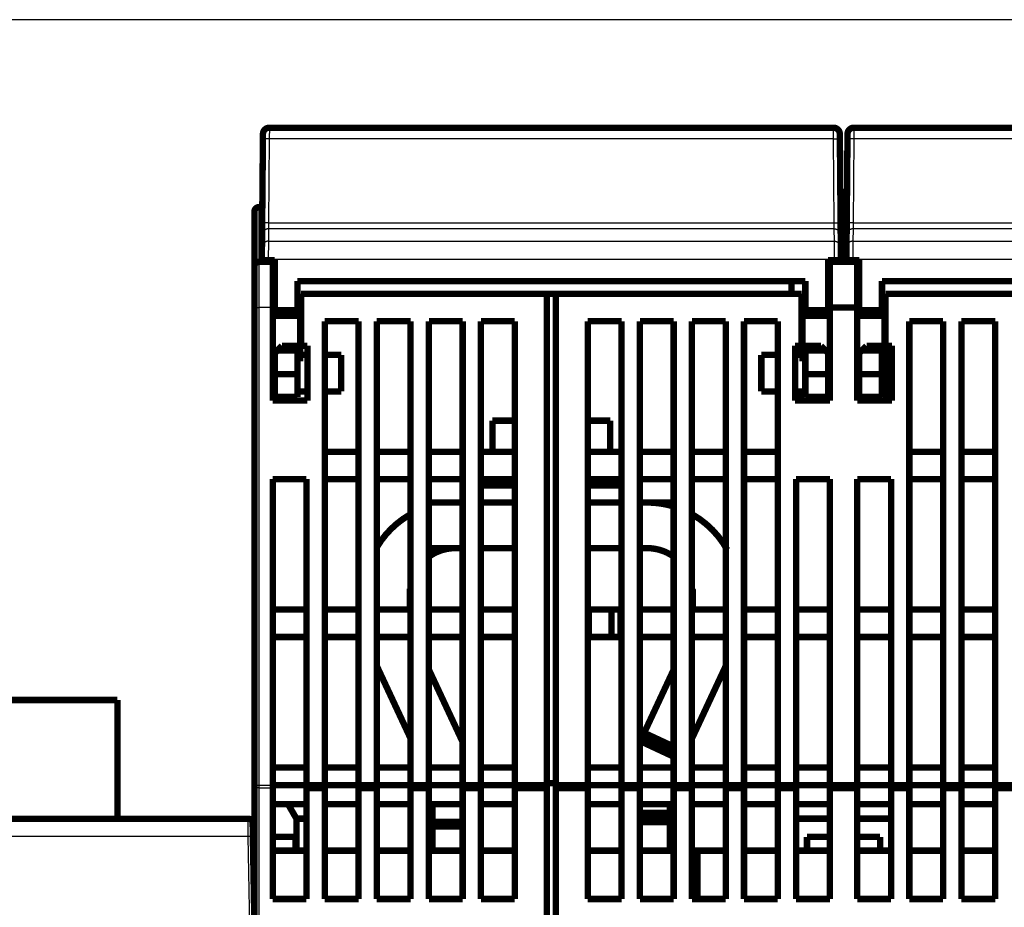
# Model space of a CAD drawing. Extents: x 41 to 1071, y 10 to 765.
# Drawn here: x 606 to 714, y 495 to 592 of the extents above; entities that cross this region are included whole.
import ezdxf

# ---------------------------------------------------------------- set-up
doc = ezdxf.new("R2010")
doc.units = 0
doc.linetypes.add('HIDDENNEW0', pattern=[4.5, 1.5, -1.5, 1.5])
doc.layers.add('MUOTOVIIVAT', color=40, linetype='HIDDENNEW0')
doc.layers.add('TANGVIIVATNONDEF', color=3, linetype='HIDDENNEW0')

msp = doc.modelspace()

# ---------------------------------------------------------------- linework, layer by layer
at = {"color": 3, "linetype": 'CONTINUOUS'}
msp.add_line((823.76812, 592.25159), (388.73241, 592.25159), dxfattribs=at)
at = {"layer": 'MUOTOVIIVAT', "color": 40, "linetype": 'CONTINUOUS', "const_width": 0.7}
for points in [[(632.3905, 579.16666), (632.39538, 579.72481)], [(632.39537, 579.7187), (632.39532, 579.7187)], [(633.09535, 580.4187), (694.85443, 580.4187)], [(695.55441, 579.72481), (695.55928, 579.16666)], [(695.55446, 579.7187), (695.55442, 579.7187)], [(696.39051, 579.16666), (696.39538, 579.72481)], [(697.09535, 580.4187), (758.85443, 580.4187)], [(632.31004, 569.94644), (632.39051, 579.16666)], [(695.55928, 579.16666), (695.63974, 569.94644)], [(696.31004, 569.94644), (696.39051, 579.16666)], [(632.36142, 575.83217), (632.36141, 575.83219)], [(695.58838, 575.83219), (695.58836, 575.83217)], [(696.36142, 575.83218), (696.36141, 575.83219)], [(631.46246, 565.22562), (631.46246, 571.22562)], [(631.96246, 571.72562), (632.32557, 571.72562)], [(695.62422, 571.72562), (696.32557, 571.72562)], [(632.29868, 568.64495), (632.31004, 569.94644)], [(695.63974, 569.94644), (695.6511, 568.64495)], [(696.29868, 568.64495), (696.31004, 569.94644)], [(632.28688, 567.29264), (632.29868, 568.64495)], [(695.6511, 568.64495), (695.6629, 567.29264)], [(696.28688, 567.29264), (696.29868, 568.64495)], [(632.27554, 565.99343), (632.28688, 567.29264)], [(695.6629, 567.29264), (695.67424, 565.99343)], [(696.27554, 565.99343), (696.28688, 567.29264)], [(631.96246, 565.72562), (633.46246, 565.72562)], [(632.27489, 565.9187), (632.27554, 565.99343)], [(632.27489, 565.9187), (632.97492, 565.9187)], [(632.97492, 565.9187), (633.67489, 565.9187)], [(633.46246, 565.91871), (633.46246, 565.72562)], [(633.46246, 565.72562), (633.46246, 560.72562)], [(633.67489, 565.9187), (633.67489, 560.4187)], [(694.27489, 560.4187), (694.27489, 565.9187)], [(694.27489, 565.9187), (694.97487, 565.9187)], [(694.46246, 565.91871), (694.46246, 565.72562)], [(694.46246, 565.72562), (697.46246, 565.72562)], [(694.46246, 565.72562), (694.46246, 560.72562)], [(694.97487, 565.9187), (695.67489, 565.9187)], [(695.67424, 565.99343), (695.67489, 565.9187)], [(696.27489, 565.9187), (696.27554, 565.99343)], [(696.27489, 565.9187), (696.97492, 565.9187)], [(696.97492, 565.9187), (697.67489, 565.9187)], [(697.46246, 565.91871), (697.46246, 565.72562)], [(697.46246, 565.72562), (697.46246, 560.72562)], [(697.67489, 565.9187), (697.67489, 560.4187)], [(631.46246, 560.72562), (631.46246, 565.22562)], [(636.17489, 563.6187), (691.77489, 563.6187)], [(636.17489, 560.4187), (636.17489, 563.6187)], [(690.27489, 563.6187), (690.27489, 562.22562)], [(691.77489, 563.6187), (691.77489, 560.4187)], [(700.17489, 563.6187), (755.77489, 563.6187)], [(700.17489, 560.4187), (700.17489, 563.6187)], [(663.46246, 562.22562), (636.56246, 562.22562)], [(636.56246, 562.22562), (636.56246, 556.52562)], [(663.46246, 562.22562), (664.46246, 562.22562)], [(663.46246, 508.405), (663.46246, 562.22562)], [(664.46246, 562.22562), (664.46246, 508.405)], [(691.36246, 562.22562), (664.46246, 562.22562)], [(691.36246, 556.52562), (691.36246, 562.22562)], [(727.46246, 562.22562), (700.56246, 562.22562)], [(700.56246, 562.22562), (700.56246, 556.52562)], [(631.46246, 508.405), (631.46246, 560.72562)], [(633.46246, 550.52562), (633.46246, 560.72562)], [(633.67486, 560.62562), (633.46246, 560.62562)], [(633.67489, 560.4187), (633.67489, 559.9187)], [(633.67489, 560.4187), (636.17489, 560.4187)], [(636.17489, 560.4187), (636.17489, 559.9187)], [(636.46246, 560.62562), (636.1749, 560.62562)], [(636.46246, 559.82562), (636.46246, 560.62562)], [(691.46246, 559.82562), (691.46246, 560.62562)], [(691.77489, 560.62562), (691.46246, 560.62562)], [(691.77489, 559.9187), (691.77489, 560.4187)], [(691.77489, 560.4187), (694.27489, 560.4187)], [(694.27489, 559.9187), (694.27489, 560.4187)], [(694.46246, 560.62562), (694.27493, 560.62562)], [(694.46246, 560.72562), (694.46246, 550.52562)], [(697.46246, 560.72562), (694.46246, 560.72562)], [(697.46246, 550.52562), (697.46246, 560.72562)], [(697.6749, 560.62562), (697.46246, 560.62562)], [(697.67489, 560.4187), (697.67489, 559.9187)], [(697.67489, 560.4187), (700.17489, 560.4187)], [(700.46246, 560.62562), (700.17485, 560.62562)], [(700.17489, 560.4187), (700.17489, 559.9187)], [(700.46246, 559.82562), (700.46246, 560.62562)], [(636.46246, 559.82562), (633.46246, 559.82562)], [(633.67489, 559.9187), (636.17489, 559.9187)], [(636.46246, 555.62562), (636.46246, 559.82562)], [(639.16246, 559.22562), (642.86246, 559.22562)], [(639.16246, 508.405), (639.16246, 559.22562)], [(642.86246, 559.22562), (642.86246, 508.405)], [(644.86246, 559.22562), (648.56246, 559.22562)], [(644.86246, 508.405), (644.86246, 559.22562)], [(648.56246, 559.22562), (648.56246, 508.405)], [(650.56246, 559.22562), (654.26246, 559.22562)], [(650.56246, 508.405), (650.56246, 559.22562)], [(654.26246, 559.22562), (654.26246, 508.405)], [(656.26246, 559.22562), (659.96246, 559.22562)], [(656.26246, 508.405), (656.26246, 559.22562)], [(659.96246, 559.22562), (659.96246, 508.405)], [(667.96246, 559.22562), (671.66246, 559.22562)], [(667.96246, 508.405), (667.96246, 559.22562)], [(671.66246, 559.22562), (671.66246, 508.405)], [(673.66246, 559.22562), (677.36246, 559.22562)], [(673.66246, 508.405), (673.66246, 559.22562)], [(677.36246, 559.22562), (677.36246, 508.405)], [(679.36246, 559.22562), (683.06246, 559.22562)], [(679.36246, 508.405), (679.36246, 559.22562)], [(683.06246, 559.22562), (683.06246, 508.405)], [(685.06246, 559.22562), (688.76246, 559.22562)], [(685.06246, 508.405), (685.06246, 559.22562)], [(688.76246, 559.22562), (688.76246, 508.405)], [(691.46246, 555.62562), (691.46246, 559.82562)], [(691.46246, 559.82562), (694.46246, 559.82562)], [(691.77489, 559.9187), (694.27489, 559.9187)], [(700.46246, 559.82562), (697.46246, 559.82562)], [(697.67489, 559.9187), (700.17489, 559.9187)], [(700.46246, 555.62562), (700.46246, 559.82562)], [(703.16246, 559.22562), (706.86246, 559.22562)], [(703.16246, 508.405), (703.16246, 559.22562)], [(706.86246, 559.22562), (706.86246, 508.405)], [(708.86246, 559.22562), (712.56246, 559.22562)], [(708.86246, 508.405), (708.86246, 559.22562)], [(712.56246, 559.22562), (712.56246, 508.405)], [(633.97489, 556.0187), (633.67489, 555.7187)], [(633.97489, 556.0187), (634.47489, 556.5187)], [(636.17489, 556.0187), (633.97489, 556.0187)], [(636.17489, 556.5187), (634.47489, 556.5187)], [(636.17489, 556.5187), (636.17489, 556.0187)], [(636.17489, 553.4187), (636.17489, 556.0187)], [(636.56246, 556.52562), (637.26246, 556.52562)], [(637.26246, 556.52562), (637.26246, 550.52562)], [(690.66246, 556.52562), (691.36246, 556.52562)], [(690.66246, 550.52562), (690.66246, 556.52562)], [(693.47489, 556.5187), (691.77489, 556.5187)], [(691.77489, 556.0187), (691.77489, 556.5187)], [(691.77489, 556.0187), (691.77489, 553.4187)], [(693.97489, 556.0187), (691.77489, 556.0187)], [(693.47489, 556.5187), (693.97489, 556.0187)], [(694.27489, 555.7187), (693.97489, 556.0187)], [(697.97489, 556.0187), (697.67489, 555.7187)], [(697.97489, 556.0187), (698.47489, 556.5187)], [(700.17489, 556.0187), (697.97489, 556.0187)], [(700.17489, 556.5187), (698.47489, 556.5187)], [(700.17489, 556.5187), (700.17489, 556.0187)], [(700.17489, 553.4187), (700.17489, 556.0187)], [(700.56246, 556.52562), (700.56246, 550.52562)], [(700.56246, 556.52562), (701.26246, 556.52562)], [(701.26246, 556.52562), (701.26246, 550.52562)], [(633.46246, 555.62562), (633.67489, 555.62562)], [(633.46246, 554.82562), (633.67486, 554.82562)], [(633.67489, 555.7187), (633.67489, 553.4187)], [(636.1749, 555.62562), (636.46246, 555.62562)], [(636.1749, 554.82562), (636.46246, 554.82562)], [(636.46246, 554.82562), (636.46246, 555.62562)], [(636.46246, 555.52562), (637.26244, 555.52562)], [(639.16246, 555.52562), (640.96246, 555.52562)], [(640.96246, 551.52562), (640.96246, 555.52562)], [(686.96246, 555.52562), (688.76246, 555.52562)], [(686.96246, 551.52562), (686.96246, 555.52562)], [(690.66246, 555.86515), (691.46246, 555.86515)], [(691.46244, 555.7187), (690.66246, 555.7187)], [(691.46244, 555.52562), (690.66246, 555.52562)], [(691.46246, 554.82562), (691.46246, 555.62562)], [(691.77489, 555.62562), (691.46246, 555.62562)], [(691.46246, 554.82562), (691.77489, 554.82562)], [(694.27489, 553.4187), (694.27489, 555.7187)], [(694.46246, 555.62562), (694.27493, 555.62562)], [(694.27493, 554.82562), (694.46246, 554.82562)], [(697.46246, 555.62562), (697.67489, 555.62562)], [(697.46246, 554.82562), (697.6749, 554.82562)], [(697.67489, 555.7187), (697.67489, 553.4187)], [(700.17485, 555.62562), (700.46246, 555.62562)], [(700.17485, 554.82562), (700.46246, 554.82562)], [(700.46246, 554.82562), (700.46246, 555.62562)], [(633.46246, 553.72631), (633.67486, 553.72631)], [(633.67489, 553.4187), (633.67489, 550.9187)], [(633.67489, 553.4187), (636.17489, 553.4187)], [(636.17489, 553.4187), (636.17489, 550.9187)], [(691.77489, 550.9187), (691.77489, 553.4187)], [(691.77489, 553.4187), (694.27489, 553.4187)], [(694.46246, 553.72631), (694.27489, 553.72631)], [(694.27489, 550.9187), (694.27489, 553.4187)], [(697.46246, 553.72631), (697.67489, 553.72631)], [(697.67489, 553.4187), (697.67489, 550.9187)], [(697.67489, 553.4187), (700.17489, 553.4187)], [(700.17489, 553.4187), (700.17489, 550.9187)], [(633.46246, 551.98496), (633.67486, 551.98496)], [(694.46246, 551.98496), (694.27489, 551.98496)], [(697.46246, 551.98496), (697.6749, 551.98496)], [(633.46246, 551.52562), (633.67489, 551.52562)], [(637.26246, 550.52562), (633.46246, 550.52562)], [(636.17489, 550.9187), (633.67489, 550.9187)], [(636.17489, 551.52562), (637.26244, 551.52562)], [(639.16246, 551.52562), (640.96246, 551.52562)], [(688.76246, 551.52562), (686.96246, 551.52562)], [(691.77489, 551.52562), (690.66246, 551.52562)], [(694.46246, 550.52562), (690.66246, 550.52562)], [(691.36246, 551.52562), (691.36246, 550.52562)], [(694.27489, 550.9187), (691.77489, 550.9187)], [(694.46246, 551.52562), (694.27489, 551.52562)], [(701.26246, 550.52562), (697.46246, 550.52562)], [(700.17489, 550.9187), (697.67489, 550.9187)], [(659.96247, 548.32426), (657.51308, 548.32426)], [(657.51308, 544.92565), (657.51308, 548.32426)], [(670.41308, 548.32426), (667.96245, 548.32426)], [(670.41308, 548.32426), (670.41308, 544.92565)], [(670.41546, 548.32426), (670.41546, 548.32426)], [(642.86246, 544.92562), (639.16246, 544.92562)], [(648.56246, 544.92562), (644.86246, 544.92562)], [(654.26246, 544.92562), (650.56246, 544.92562)], [(659.96246, 544.92562), (656.26246, 544.92562)], [(667.96246, 544.92562), (671.66246, 544.92562)], [(673.66246, 544.92562), (677.36246, 544.92562)], [(679.36246, 544.92562), (683.06246, 544.92562)], [(685.06246, 544.92562), (688.76246, 544.92562)], [(706.86246, 544.92562), (703.16246, 544.92562)], [(712.56246, 544.92562), (708.86246, 544.92562)], [(633.46246, 541.92562), (637.16246, 541.92562)], [(633.46246, 508.405), (633.46246, 541.92562)], [(637.16246, 541.92562), (637.16246, 508.405)], [(639.16246, 541.92562), (642.86246, 541.92562)], [(644.86246, 541.92562), (648.56246, 541.92562)], [(650.56246, 541.92562), (654.26246, 541.92562)], [(656.26246, 541.92562), (659.96246, 541.92562)], [(657.26246, 541.92566), (657.26246, 541.32426)], [(671.66246, 541.92562), (667.96246, 541.92562)], [(670.66246, 541.32426), (670.66246, 541.92566)], [(677.36246, 541.92562), (673.66246, 541.92562)], [(683.06246, 541.92562), (679.36246, 541.92562)], [(688.76246, 541.92562), (685.06246, 541.92562)], [(690.76246, 541.92562), (694.46246, 541.92562)], [(690.76246, 508.405), (690.76246, 541.92562)], [(694.46246, 541.92562), (694.46246, 508.405)], [(697.46246, 508.405), (697.46246, 541.92562)], [(697.46246, 541.92562), (701.16246, 541.92562)], [(701.16246, 541.92562), (701.16246, 508.405)], [(703.16246, 541.92562), (706.86246, 541.92562)], [(708.86246, 541.92562), (712.56246, 541.92562)], [(659.96247, 541.22426), (656.26249, 541.22426)], [(657.26246, 541.32426), (659.96247, 541.32426)], [(667.96245, 541.32426), (670.66246, 541.32426)], [(671.66243, 541.22426), (667.96245, 541.22426)], [(650.56246, 539.36265), (654.26249, 539.36265)], [(656.26249, 539.36265), (659.96247, 539.36265)], [(667.96245, 539.36265), (671.66243, 539.36265)], [(673.66243, 539.36265), (674.46246, 539.36265)], [(674.46248, 539.36265), (677.3625, 539.36265)], [(650.56246, 534.36265), (654.26249, 534.36265)], [(656.26249, 534.36265), (659.96247, 534.36265)], [(667.96245, 534.36265), (671.66243, 534.36265)], [(673.66243, 534.36265), (674.46246, 534.36265)], [(648.46246, 527.62562), (648.46246, 529.36265)], [(679.46246, 529.36265), (679.46246, 527.62562)], [(637.16246, 527.62562), (633.46246, 527.62562)], [(642.86246, 527.62562), (639.16246, 527.62562)], [(648.56246, 527.62562), (644.86246, 527.62562)], [(654.26246, 527.62562), (650.56246, 527.62562)], [(659.96246, 527.62562), (656.26246, 527.62562)], [(668.06246, 527.62562), (667.96245, 527.62562)], [(668.06246, 524.62562), (668.06246, 527.62562)], [(670.56246, 527.62562), (668.06246, 527.62562)], [(671.56246, 527.62562), (670.56246, 527.62562)], [(670.56246, 524.62562), (670.56246, 527.62562)], [(671.56246, 527.62562), (671.56246, 524.62562)], [(673.66246, 527.62562), (677.36246, 527.62562)], [(679.36246, 527.62562), (683.06246, 527.62562)], [(685.06246, 527.62562), (688.76246, 527.62562)], [(690.76246, 527.62562), (694.46246, 527.62562)], [(701.16246, 527.62562), (697.46246, 527.62562)], [(706.86246, 527.62562), (703.16246, 527.62562)], [(712.56246, 527.62562), (708.86246, 527.62562)], [(633.46246, 524.62562), (637.16246, 524.62562)], [(639.16246, 524.62562), (642.86246, 524.62562)], [(644.86246, 524.62562), (648.56246, 524.62562)], [(650.56246, 524.62562), (654.26246, 524.62562)], [(656.26246, 524.62562), (659.96246, 524.62562)], [(667.96245, 524.62562), (668.06246, 524.62562)], [(668.06246, 524.62562), (670.56246, 524.62562)], [(670.56246, 524.62562), (671.56246, 524.62562)], [(677.36246, 524.62562), (673.66246, 524.62562)], [(683.06246, 524.62562), (679.36246, 524.62562)], [(688.76246, 524.62562), (685.06246, 524.62562)], [(694.46246, 524.62562), (690.76246, 524.62562)], [(697.46246, 524.62562), (701.16246, 524.62562)], [(703.16246, 524.62562), (706.86246, 524.62562)], [(708.86246, 524.62562), (712.56246, 524.62562)], [(648.56246, 513.50947), (644.86246, 521.44415)], [(683.06251, 521.44424), (679.36246, 513.50946)], [(654.26246, 513.11679), (650.56237, 521.05166)], [(677.36253, 521.05161), (674.13389, 514.12776)], [(616.46246, 517.72463), (595.98554, 517.72463)], [(616.46246, 504.72463), (616.46246, 517.72462)], [(674.13389, 514.12776), (673.92258, 513.67461)], [(677.36246, 512.62226), (674.13389, 514.12776)], [(673.71127, 513.22145), (673.66246, 513.11678)], [(673.92258, 513.67461), (673.71127, 513.22145)], [(673.71127, 513.22145), (677.36246, 511.51888)], [(673.92258, 513.67461), (677.36249, 512.07055)], [(637.16246, 510.32562), (633.46246, 510.32562)], [(642.86246, 510.32562), (639.16246, 510.32562)], [(648.56246, 510.32562), (644.86246, 510.32562)], [(654.26246, 510.32562), (650.56246, 510.32562)], [(659.96246, 510.32562), (656.26246, 510.32562)], [(667.96246, 510.32562), (671.66246, 510.32562)], [(673.66246, 510.32562), (677.36246, 510.32562)], [(679.36246, 510.32562), (683.06246, 510.32562)], [(685.06246, 510.32562), (688.76246, 510.32562)], [(690.76246, 510.32562), (694.46246, 510.32562)], [(701.16246, 510.32562), (697.46246, 510.32562)], [(706.86246, 510.32562), (703.16246, 510.32562)], [(712.56246, 510.32562), (708.86246, 510.32562)], [(664.46246, 508.62026), (663.46246, 508.62026)], [(631.46246, 491.68194), (631.46246, 508.405)], [(633.46246, 508.405), (633.46246, 508.08715)], [(637.16246, 508.405), (633.46246, 508.405)], [(633.46246, 508.08715), (633.46246, 495.92562)], [(637.16246, 508.405), (637.16246, 508.08715)], [(637.16246, 508.405), (639.16246, 508.405)], [(637.16246, 508.08715), (637.16246, 495.92562)], [(639.16246, 508.08715), (637.16246, 508.08715)], [(639.16246, 508.08715), (639.16246, 508.405)], [(642.86246, 508.405), (639.16246, 508.405)], [(639.16246, 495.92562), (639.16246, 508.08715)], [(642.86246, 508.405), (642.86246, 508.08715)], [(642.86246, 508.405), (644.86246, 508.405)], [(642.86246, 508.08715), (642.86246, 495.92562)], [(644.86246, 508.08715), (642.86246, 508.08715)], [(644.86246, 508.08715), (644.86246, 508.405)], [(648.56246, 508.405), (644.86246, 508.405)], [(644.86246, 495.92562), (644.86246, 508.08715)], [(648.56246, 508.405), (648.56246, 508.08715)], [(648.56246, 508.405), (650.56246, 508.405)], [(648.56246, 508.08715), (648.56246, 495.92562)], [(650.56246, 508.08715), (648.56246, 508.08715)], [(650.56246, 508.08715), (650.56246, 508.405)], [(654.26246, 508.405), (650.56246, 508.405)], [(650.56246, 495.92562), (650.56246, 508.08715)], [(654.26246, 508.405), (654.26246, 508.08715)], [(654.26246, 508.405), (656.26246, 508.405)], [(654.26246, 508.08715), (654.26246, 495.92562)], [(656.26246, 508.08715), (654.26246, 508.08715)], [(656.26246, 508.08715), (656.26246, 508.405)], [(659.96246, 508.405), (656.26246, 508.405)], [(656.26246, 495.92562), (656.26246, 508.08715)], [(659.96246, 508.405), (659.96246, 508.08715)], [(659.96246, 508.405), (663.46246, 508.405)], [(659.96246, 508.08715), (659.96246, 495.92562)], [(663.46246, 508.08715), (659.96246, 508.08715)], [(663.46246, 508.08715), (663.46246, 508.405)], [(663.46246, 491.36409), (663.46246, 508.08715)], [(664.46246, 508.405), (664.46246, 508.08715)], [(664.46246, 508.405), (667.96246, 508.405)], [(664.46246, 508.08715), (664.46246, 491.36409)], [(667.96246, 508.08715), (664.46246, 508.08715)], [(667.96246, 508.405), (667.96246, 508.08715)], [(671.66246, 508.405), (667.96246, 508.405)], [(667.96246, 495.92562), (667.96246, 508.08715)], [(671.66246, 508.08715), (671.66246, 508.405)], [(671.66246, 508.405), (673.66246, 508.405)], [(671.66246, 508.08715), (671.66246, 495.92562)], [(673.66246, 508.08715), (671.66246, 508.08715)], [(673.66246, 508.405), (673.66246, 508.08715)], [(677.36246, 508.405), (673.66246, 508.405)], [(673.66246, 495.92562), (673.66246, 508.08715)], [(677.36246, 508.08715), (677.36246, 508.405)], [(677.36246, 508.405), (679.36246, 508.405)], [(677.36246, 508.08715), (677.36246, 495.92562)], [(679.36246, 508.08715), (677.36246, 508.08715)], [(679.36246, 508.405), (679.36246, 508.08715)], [(683.06246, 508.405), (679.36246, 508.405)], [(679.36246, 495.92562), (679.36246, 508.08715)], [(683.06246, 508.08715), (683.06246, 508.405)], [(683.06246, 508.405), (685.06246, 508.405)], [(683.06246, 508.08715), (683.06246, 495.92562)], [(685.06246, 508.08715), (683.06246, 508.08715)], [(685.06246, 508.405), (685.06246, 508.08715)], [(688.76246, 508.405), (685.06246, 508.405)], [(685.06246, 495.92562), (685.06246, 508.08715)], [(688.76246, 508.08715), (688.76246, 508.405)], [(688.76246, 508.405), (690.76246, 508.405)], [(688.76246, 508.08715), (688.76246, 495.92562)], [(690.76246, 508.08715), (688.76246, 508.08715)], [(690.76246, 508.405), (690.76246, 508.08715)], [(694.46246, 508.405), (690.76246, 508.405)], [(690.76246, 495.92562), (690.76246, 508.08715)], [(694.46246, 508.405), (694.46246, 508.08715)], [(694.46246, 508.405), (697.46246, 508.405)], [(694.46246, 508.08715), (694.46246, 495.92562)], [(697.46246, 508.08715), (694.46246, 508.08715)], [(697.46246, 508.405), (697.46246, 508.08715)], [(701.16246, 508.405), (697.46246, 508.405)], [(697.46246, 508.08715), (697.46246, 495.92562)], [(701.16246, 508.405), (701.16246, 508.08715)], [(701.16246, 508.405), (703.16246, 508.405)], [(701.16246, 508.08715), (701.16246, 495.92562)], [(703.16246, 508.08715), (701.16246, 508.08715)], [(703.16246, 508.08715), (703.16246, 508.405)], [(706.86246, 508.405), (703.16246, 508.405)], [(703.16246, 495.92562), (703.16246, 508.08715)], [(706.86246, 508.405), (706.86246, 508.08715)], [(706.86246, 508.405), (708.86246, 508.405)], [(706.86246, 508.08715), (706.86246, 495.92562)], [(708.86246, 508.08715), (706.86246, 508.08715)], [(708.86246, 508.08715), (708.86246, 508.405)], [(712.56246, 508.405), (708.86246, 508.405)], [(708.86246, 495.92562), (708.86246, 508.08715)], [(712.56246, 508.405), (712.56246, 508.08715)], [(712.56246, 508.405), (714.56246, 508.405)], [(712.56246, 508.08715), (712.56246, 495.92562)], [(714.56246, 508.08715), (712.56246, 508.08715)], [(633.46246, 506.32562), (637.16246, 506.32562)], [(636.06246, 504.72562), (635.1387, 506.32561)], [(639.16246, 506.32562), (642.86246, 506.32562)], [(644.86246, 506.32562), (648.56246, 506.32562)], [(650.56246, 506.32562), (654.26246, 506.32562)], [(650.96246, 504.36265), (650.96246, 506.32563)], [(656.26246, 506.32562), (659.96246, 506.32562)], [(671.66246, 506.32562), (667.96246, 506.32562)], [(677.36246, 506.32562), (673.66246, 506.32562)], [(676.96246, 506.32563), (676.96246, 505.36265)], [(683.06246, 506.32562), (679.36246, 506.32562)], [(688.76246, 506.32562), (685.06246, 506.32562)], [(694.46246, 506.32562), (690.76246, 506.32562)], [(697.46246, 506.32562), (701.16246, 506.32562)], [(703.16246, 506.32562), (706.86246, 506.32562)], [(708.86246, 506.32562), (712.56246, 506.32562)], [(676.96246, 505.36265), (673.66246, 505.36265)], [(676.96246, 505.36265), (676.96246, 504.86265)], [(580.15978, 504.72463), (630.76514, 504.72463)], [(631.26507, 504.23335), (631.29079, 502.75953)], [(636.06246, 504.72562), (637.16246, 504.72562)], [(636.06246, 504.72562), (636.06246, 501.22461)], [(650.96246, 503.86265), (650.96246, 504.36265)], [(654.26246, 504.36265), (650.96246, 504.36265)], [(673.66243, 504.86265), (676.96246, 504.86265)], [(673.66246, 504.36265), (676.96246, 504.36265)], [(676.96246, 504.86265), (676.96246, 504.36265)], [(676.96246, 504.36265), (676.96246, 501.22462)], [(694.46243, 504.72562), (690.76245, 504.72562)], [(697.46243, 504.72562), (701.1625, 504.72562)], [(631.26867, 504.02463), (631.26871, 504.02463)], [(650.96246, 503.86265), (654.26249, 503.86265)], [(650.96246, 501.22461), (650.96246, 503.86265)], [(631.29079, 502.75953), (631.46246, 492.92463)], [(631.30011, 502.22463), (631.30013, 502.22463)], [(635.96246, 502.72462), (633.46246, 502.72462)], [(635.96246, 501.22462), (635.96246, 502.72462)], [(691.96246, 502.72462), (691.96246, 501.22462)], [(694.46246, 502.72462), (691.96246, 502.72462)], [(699.96246, 502.72462), (697.46246, 502.72462)], [(699.96246, 501.22462), (699.96246, 502.72462)], [(637.16246, 501.22462), (633.46246, 501.22462)], [(642.86244, 501.22462), (639.16246, 501.22462)], [(648.56242, 501.22462), (644.86244, 501.22462)], [(654.26249, 501.22462), (650.56241, 501.22462)], [(659.96247, 501.22462), (656.26249, 501.22462)], [(671.66243, 501.22462), (667.96245, 501.22462)], [(677.3625, 501.22462), (673.66243, 501.22462)], [(679.96246, 501.22462), (679.3625, 501.22462)], [(683.06248, 501.22462), (679.96246, 501.22462)], [(679.96246, 495.92557), (679.96246, 501.22462)], [(688.76246, 501.22462), (685.06247, 501.22462)], [(694.46246, 501.22462), (690.76245, 501.22462)], [(701.1625, 501.22462), (697.46246, 501.22462)], [(706.86248, 501.22462), (703.1625, 501.22462)], [(712.56246, 501.22462), (708.86248, 501.22462)], [(637.16246, 495.92562), (633.46246, 495.92562)], [(642.86246, 495.92562), (639.16246, 495.92562)], [(648.56246, 495.92562), (644.86246, 495.92562)], [(654.26246, 495.92562), (650.56246, 495.92562)], [(659.96246, 495.92562), (656.26246, 495.92562)], [(671.66246, 495.92562), (667.96246, 495.92562)], [(677.36246, 495.92562), (673.66246, 495.92562)], [(683.06246, 495.92562), (679.36246, 495.92562)], [(688.76246, 495.92562), (685.06246, 495.92562)], [(694.46246, 495.92562), (690.76246, 495.92562)], [(701.16246, 495.92562), (697.46246, 495.92562)], [(706.86246, 495.92562), (703.16246, 495.92562)], [(712.56246, 495.92562), (708.86246, 495.92562)]]:
    msp.add_lwpolyline(points, dxfattribs=at)
for points in [[(633.09535, 580.4187, 0.41165989), (632.39538, 579.72481)], [(695.55441, 579.72481, 0.41165989), (694.85443, 580.4187)], [(697.09535, 580.4187, 0.41165989), (696.39538, 579.72481)], [(631.96246, 571.72562, 0.41421356), (631.46246, 571.22562)], [(631.96246, 565.72562, 0.41421356), (631.46246, 565.22562)], [(677.39713, 538.92234, 0.0746009), (674.46246, 539.36265)], [(648.4669, 538.02546, 0.12875031), (644.86246, 534.46558)], [(683.21884, 534.19234, 0.13676019), (679.45802, 538.02546)], [(653.46246, 534.36265, 0.15592799), (650.56246, 533.43572)], [(677.42007, 533.39409, 0.15957001), (674.46246, 534.36265)], [(648.49082, 529.89439, 0.026644034), (648.46246, 529.36265)], [(679.46246, 529.36265, 0.026644085), (679.4341, 529.89439)], [(631.26507, 504.23335, 0.4091108), (630.76514, 504.72463)]]:
    msp.add_lwpolyline(points, format="xyb", dxfattribs=at)
at = {"layer": 'TANGVIIVATNONDEF', "color": 3, "linetype": 'CONTINUOUS'}
for p, q in [((633.09532, 580.41872), (633.09044, 579.20941)), ((694.85935, 579.20941), (694.85447, 580.41872)), ((697.09536, 580.41872), (697.09048, 579.20941)), ((633.09048, 579.20938), (633.01001, 569.98916)), ((694.85931, 579.20938), (633.09048, 579.20938)), ((694.93977, 569.98916), (694.85931, 579.20938)), ((697.09048, 579.20938), (697.01001, 569.98916)), ((758.85931, 579.20938), (697.09048, 579.20938)), ((631.96246, 571.72562), (631.96246, 565.72562)), ((632.99866, 569.33841), (632.98686, 567.9861)), ((694.95113, 569.33841), (632.99866, 569.33841)), ((633.00998, 569.98911), (632.99869, 569.33839)), ((633.01001, 569.98916), (694.93977, 569.98916)), ((694.9511, 569.33839), (694.93981, 569.98911)), ((694.96293, 567.9861), (694.95113, 569.33841)), ((696.99866, 569.33841), (696.98686, 567.9861)), ((697.01002, 569.98911), (696.99864, 569.33839)), ((758.95113, 569.33841), (696.99866, 569.33841)), ((697.01001, 569.98916), (758.93977, 569.98916)), ((632.98683, 567.98615), (632.97554, 565.9873)), ((632.98686, 567.9861), (694.96293, 567.9861)), ((694.97425, 565.9873), (694.96296, 567.98615)), ((696.98687, 567.98615), (696.97549, 565.9873)), ((696.98686, 567.9861), (758.96293, 567.9861)), ((632.97552, 565.98732), (632.27554, 565.99343)), ((632.97552, 565.98732), (632.97492, 565.9187)), ((694.97427, 565.98732), (632.97552, 565.98732)), ((694.97427, 565.98732), (695.67424, 565.99343)), ((694.97487, 565.9187), (694.97427, 565.98732)), ((696.97552, 565.98732), (696.27554, 565.99343)), ((696.97552, 565.98732), (696.97492, 565.9187)), ((758.97427, 565.98732), (696.97552, 565.98732)), ((631.96246, 565.72562), (631.96246, 560.72562)), ((631.46246, 560.72562), (631.96246, 560.72562)), ((633.46246, 560.72562), (631.96246, 560.72562)), ((631.96246, 560.72562), (631.96246, 508.405)), ((631.46246, 508.405), (631.96246, 508.405)), ((631.96246, 508.405), (633.46246, 508.405)), ((631.96246, 508.405), (631.96246, 508.08715)), ((633.46246, 508.08715), (631.96246, 508.08715)), ((631.96246, 508.08715), (631.96246, 491.36409)), ((630.79087, 502.75953), (580.13405, 502.75953)), ((630.96254, 492.92463), (630.79087, 502.75953))]:
    msp.add_line(p, q, dxfattribs=at)
for points in [[(605.46246, 405.36951), (612.76252, 405.36951), (620.06246, 405.36951), (627.36222, 405.36951), (634.66246, 405.36951), (641.96342, 405.36951), (649.26247, 405.36951), (656.55872, 405.36951, -0.000000004), (663.86247, 405.36951), (671.17726, 405.36951), (678.46247, 405.36951), (685.70413, 405.36951), (693.06248, 405.36951), (700.59271, 405.3695), (707.66248, 405.3695, -0.000000001), (714.05398, 405.3695), (722.26248, 405.3695), (734.90545, 405.36949), (751.46249, 405.36949)], [(751.46249, 385.53064), (744.16249, 385.53064), (736.86249, 385.53064, -0.000000018), (729.56248, 385.53064, -0.000000017), (722.26248, 385.53063, -0.000000015), (714.96248, 385.53064), (707.66248, 385.53064), (700.36248, 385.53064), (693.06248, 385.53064), (685.76247, 385.53064, -0.000000009), (678.46247, 385.53064), (671.16247, 385.53064), (663.86247, 385.53065), (656.56247, 385.53065), (649.26247, 385.53065), (641.96247, 385.53065), (634.66246, 385.53066), (627.36246, 385.53066), (620.06246, 385.53066), (612.76248, 385.53066), (605.46246, 385.53067, 0.000000004), (598.1624, 385.53067, 0.000000005), (590.86246, 385.53067)], [(481.36243, 405.3695, -0.000000004), (488.66243, 405.3695)], [(495.96243, 405.3695, -0.000000004), (503.26243, 405.3695, -0.000000004), (510.56244, 405.3695)], [(568.96245, 405.36951, -0.000000004), (576.26245, 405.36951, -0.000000004), (583.56246, 405.36951)], [(532.46244, 385.53068, 0.000000015), (525.22078, 385.53068, 0.000000018), (517.86244, 385.53067, 0.000000024), (510.33221, 385.53067, 0.000000018), (503.26243, 385.53067, 0.000000004), (496.87093, 385.53067, 0.000000029), (488.66243, 385.53066, 0.000000056), (476.01946, 385.53065, 0.000000028), (459.46242, 385.53064)], [(751.46249, 384.88575), (744.16249, 384.88575, 0.00000001), (736.86249, 384.88575), (729.56248, 384.88574), (722.26248, 384.88574), (714.96248, 384.88573), (707.66248, 384.88573), (700.36248, 384.88572), (693.06248, 384.88572), (685.76247, 384.88572), (678.46247, 384.88571), (671.16247, 384.88571), (663.86247, 384.8857), (656.56247, 384.8857), (649.26247, 384.88569, -0.000000006), (641.96247, 384.88569), (634.66246, 384.88568), (627.36246, 384.88568, -0.00000001), (620.06246, 384.88568), (612.76248, 384.88567, -0.000000012), (605.46246, 384.88567)], [(554.3662, 385.53068, 0.000000013), (547.06245, 385.53068)], [(598.1624, 384.88567, -0.000000015), (590.86246, 384.88567, -0.000000016), (583.5627, 384.88566)], [(496.87093, 384.8857, -0.000000044), (488.66243, 384.88571, -0.000000082), (476.01946, 384.88573, -0.000000041), (459.46242, 384.88575)], [(576.26245, 384.88566, -0.000000019), (568.9615, 384.88566, -0.00000002), (561.66245, 384.88566, -0.000000021), (554.3662, 384.88566, -0.000000023), (547.06245, 384.88567, -0.000000025), (539.74766, 384.88567, -0.000000025), (532.46244, 384.88567, -0.000000025), (525.22078, 384.88568, -0.000000029), (517.86244, 384.88568, -0.000000037), (510.33221, 384.88569, -0.000000028), (503.26243, 384.88569)], [(633.09044, 579.20941), (633.05709, 579.20964, 0.00089357), (633.02331, 579.20977, 0.000852482), (632.98904, 579.20977, 0.000847806), (632.95445, 579.20965, 0.000896205), (632.91967, 579.20941, 0.000932269), (632.88486, 579.20903, 0.000967857), (632.85015, 579.20852, 0.00100773), (632.81571, 579.20787, 0.001062969), (632.78169, 579.20707, 0.001122535), (632.74826, 579.20613, 0.001194729), (632.7156, 579.20505, 0.001277642), (632.68384, 579.20384, 0.001376572), (632.65318, 579.20248, 0.00149635), (632.62373, 579.201, 0.001638645), (632.59569, 579.19939, 0.001810128), (632.56912, 579.19766, 0.002004931), (632.54421, 579.19583, 0.002282232), (632.52098, 579.19389, 0.002641896), (632.49961, 579.19185, 0.003011866), (632.48008, 579.18975, 0.003322145), (632.46253, 579.18759, 0.004300359), (632.44687, 579.18533, 0.006227648), (632.43318, 579.18297, 0.006486144), (632.42153, 579.18072, 0.003388671), (632.41202, 579.17867, 0.012305512), (632.40396, 579.17602, 0.041091838), (632.39678, 579.17196, 0.050073276), (632.39054, 579.16665, 0.047025508)], [(694.85935, 579.20941), (694.89269, 579.20964, -0.000893578), (694.92648, 579.20977, -0.000852489), (694.96074, 579.20977, -0.000847812), (694.99534, 579.20965, -0.000896211), (695.03012, 579.20941, -0.000932274), (695.06493, 579.20903, -0.000967862), (695.09963, 579.20852, -0.001007734), (695.13408, 579.20787, -0.001062971), (695.16809, 579.20707, -0.001122537), (695.20153, 579.20613, -0.00119473), (695.23419, 579.20505, -0.001277641), (695.26595, 579.20384, -0.00137657), (695.2966, 579.20248, -0.001496345), (695.32605, 579.201, -0.001638638), (695.3541, 579.19939, -0.001810118), (695.38067, 579.19766, -0.002004916), (695.40558, 579.19583, -0.00228221), (695.4288, 579.19389, -0.002641866), (695.45018, 579.19185, -0.003011824), (695.46971, 579.18975, -0.003322089), (695.48726, 579.18759, -0.004300273), (695.50292, 579.18533, -0.006227495), (695.5166, 579.18297, -0.006485947), (695.52826, 579.18072, -0.003388554), (695.53777, 579.17867, -0.012305029), (695.54583, 579.17602, -0.041089387), (695.55301, 579.17196, -0.05006875), (695.55925, 579.16665, -0.047020477)], [(697.09048, 579.20941), (697.05713, 579.20964, 0.000893526), (697.02334, 579.20977, 0.000852433), (696.98908, 579.20977, 0.00084775), (696.95448, 579.20965, 0.000896139), (696.9197, 579.20941, 0.000932192), (696.88488, 579.20903, 0.000967769), (696.85018, 579.20852, 0.001007629), (696.81573, 579.20787, 0.001062852), (696.78171, 579.20707, 0.0011224), (696.74827, 579.20613, 0.001194573), (696.71561, 579.20505, 0.00127746), (696.68385, 579.20384, 0.00137636), (696.65319, 579.20248, 0.001496099), (696.62373, 579.201, 0.001638348), (696.59568, 579.19939, 0.00180977), (696.56911, 579.19766, 0.0020045), (696.54419, 579.19583, 0.002281696), (696.52097, 579.19389, 0.002641219), (696.49959, 579.19185, 0.003011015), (696.48005, 579.18975, 0.003321114), (696.4625, 579.18759, 0.00429888), (696.44684, 579.18533, 0.006225226), (696.43315, 579.18297, 0.006483236), (696.42149, 579.18072, 0.00338701), (696.41198, 579.17867, 0.012298903), (696.40391, 579.17602, 0.041061546), (696.39673, 579.17196, 0.050022154), (696.39049, 579.16665, 0.046971579)], [(632.99869, 569.33839), (632.96548, 569.33762, 0.012727353), (632.93184, 569.3352, 0.012091371), (632.89772, 569.33105, 0.011912335), (632.86328, 569.32518, 0.012411049), (632.82866, 569.31743, 0.012646647), (632.794, 569.30782, 0.012799902), (632.75945, 569.29625, 0.012900167), (632.72516, 569.28278, 0.013104344), (632.69129, 569.26732, 0.013212921), (632.65799, 569.24996, 0.01335557), (632.62546, 569.23065, 0.013427295), (632.59381, 569.20952, 0.013524142), (632.56325, 569.18655, 0.013578259), (632.53387, 569.16192, 0.013647912), (632.50588, 569.13563, 0.013638941), (632.47934, 569.10789, 0.013576323), (632.45443, 569.07877, 0.013650717), (632.43119, 569.04841, 0.013816759), (632.40977, 569.0169, 0.013465571), (632.39017, 568.98462, 0.012653053), (632.37252, 568.95176, 0.013611774), (632.35673, 568.91778, 0.015646998), (632.34289, 568.88258, 0.01231031), (632.33108, 568.8492, 0.005352409), (632.32141, 568.81879, 0.016113168), (632.3131, 568.78012, 0.026956438), (632.30551, 568.72138, 0.013804932), (632.2987, 568.64491, 0.007586557)], [(633.00998, 569.98911), (632.97664, 569.98935, 0.000893119), (632.94285, 569.98947, 0.000852054), (632.90859, 569.98948, 0.000847381), (632.87399, 569.98937, 0.000895758), (632.83921, 569.98913, 0.000931806), (632.8044, 569.98876, 0.000967379), (632.7697, 569.98825, 0.001007234), (632.73525, 569.9876, 0.001062448), (632.70124, 569.98681, 0.001121988), (632.6678, 569.98587, 0.001194151), (632.63514, 569.9848, 0.001277027), (632.60338, 569.98359, 0.001375914), (632.57273, 569.98224, 0.00149564), (632.54328, 569.98076, 0.001637875), (632.51523, 569.97915, 0.001809286), (632.48866, 569.97743, 0.002004008), (632.46375, 569.97559, 0.002281195), (632.44052, 569.97366, 0.002640714), (632.41915, 569.97163, 0.003010544), (632.39962, 569.96953, 0.003320718), (632.38207, 569.96737, 0.004298563), (632.36641, 569.96511, 0.00622515), (632.35273, 569.96276, 0.006483693), (632.34107, 569.96051, 0.003387449), (632.33156, 569.95846, 0.012301333), (632.3235, 569.95581, 0.041082138), (632.31633, 569.95175, 0.050072435), (632.31009, 569.94645, 0.04703481)], [(694.93981, 569.98911), (694.97315, 569.98935, -0.000893127), (695.00694, 569.98947, -0.00085206), (695.0412, 569.98948, -0.000847387), (695.0758, 569.98937, -0.000895763), (695.11057, 569.98913, -0.000931811), (695.14539, 569.98876, -0.000967383), (695.18009, 569.98825, -0.001007238), (695.21454, 569.9876, -0.00106245), (695.24855, 569.98681, -0.00112199), (695.28198, 569.98587, -0.001194151), (695.31465, 569.9848, -0.001277026), (695.3464, 569.98359, -0.001375912), (695.37706, 569.98224, -0.001495635), (695.40651, 569.98076, -0.001637868), (695.43456, 569.97915, -0.001809275), (695.46113, 569.97743, -0.002003993), (695.48604, 569.97559, -0.002281173), (695.50926, 569.97366, -0.002640684), (695.53064, 569.97163, -0.003010502), (695.55017, 569.96953, -0.003320662), (695.56772, 569.96737, -0.004298476), (695.58338, 569.96511, -0.006224997), (695.59706, 569.96276, -0.006483496), (695.60872, 569.96051, -0.003387332), (695.61823, 569.95846, -0.01230085), (695.62629, 569.95581, -0.041079687), (695.63346, 569.95175, -0.050067907), (695.6397, 569.94645, -0.047029776)], [(694.9511, 569.33839), (694.9843, 569.33762, -0.012727447), (695.01795, 569.3352, -0.01209145), (695.05207, 569.33105, -0.011912402), (695.08651, 569.32518, -0.012411108), (695.12113, 569.31743, -0.012646694), (695.15579, 569.30782, -0.012799935), (695.19034, 569.29625, -0.012900185), (695.22463, 569.28278, -0.013104349), (695.2585, 569.26732, -0.013212911), (695.29179, 569.24996, -0.013355544), (695.32433, 569.23065, -0.013427253), (695.35598, 569.20952, -0.013524085), (695.38654, 569.18655, -0.013578187), (695.41592, 569.16192, -0.013647826), (695.44391, 569.13563, -0.013638842), (695.47045, 569.10789, -0.013576213), (695.49536, 569.07877, -0.013650596), (695.5186, 569.04841, -0.013816628), (695.54002, 569.0169, -0.013465436), (695.55962, 568.98462, -0.012652921), (695.57727, 568.95176, -0.013611628), (695.59305, 568.91778, -0.015646828), (695.60689, 568.88258, -0.012310176), (695.61871, 568.8492, -0.005352351), (695.62838, 568.81879, -0.016112995), (695.63669, 568.78012, -0.026956163), (695.64428, 568.72138, -0.013804802), (695.65108, 568.64491, -0.007586489)], [(696.99864, 569.33839), (696.96543, 569.33762, 0.012728336), (696.93179, 569.3352, 0.012092199), (696.89767, 569.33105, 0.01191304), (696.86323, 569.32518, 0.012411662), (696.82861, 569.31743, 0.012647133), (696.79396, 569.30782, 0.012800252), (696.75941, 569.29625, 0.012900366), (696.72512, 569.28278, 0.013104393), (696.69125, 569.26732, 0.013212806), (696.65796, 569.24996, 0.013355294), (696.62542, 569.23065, 0.013426853), (696.59377, 569.20952, 0.01352354), (696.56321, 569.18655, 0.013577498), (696.53384, 569.16192, 0.013647005), (696.50584, 569.13563, 0.013637897), (696.4793, 569.10789, 0.013575165), (696.4544, 569.07877, 0.013649442), (696.43115, 569.04841, 0.013815376), (696.40973, 569.0169, 0.013464145), (696.39013, 568.98462, 0.012651661), (696.37248, 568.95176, 0.013610237), (696.3567, 568.91778, 0.015645202), (696.34285, 568.88258, 0.012308894), (696.33103, 568.8492, 0.005351797), (696.32136, 568.81879, 0.016111341), (696.31306, 568.78012, 0.026953535), (696.30546, 568.72138, 0.013803561), (696.29865, 568.64491, 0.007585841)], [(697.01002, 569.98911), (696.97668, 569.98935, 0.000893075), (696.94289, 569.98947, 0.000852004), (696.90862, 569.98948, 0.000847325), (696.87402, 569.98937, 0.000895692), (696.83924, 569.98913, 0.000931729), (696.80443, 569.98876, 0.00096729), (696.76972, 569.98825, 0.001007133), (696.73527, 569.9876, 0.001062331), (696.70125, 569.98681, 0.001121853), (696.66782, 569.98587, 0.001193995), (696.63515, 569.9848, 0.001276845), (696.60339, 569.98359, 0.001375702), (696.57273, 569.98224, 0.001495389), (696.54327, 569.98076, 0.001637578), (696.51522, 569.97915, 0.001808928), (696.48865, 569.97743, 0.002003577), (696.46374, 569.97559, 0.00228066), (696.44051, 569.97366, 0.002640037), (696.41913, 569.97163, 0.003009694), (696.3996, 569.96953, 0.003319688), (696.38204, 569.96737, 0.004297084), (696.36638, 569.96511, 0.006222729), (696.35269, 569.96276, 0.006480786), (696.34103, 569.96051, 0.00338579), (696.33152, 569.95846, 0.012294726), (696.32346, 569.95581, 0.041051851), (696.31628, 569.95175, 0.050021299), (696.31003, 569.94645, 0.046980845)], [(632.98683, 567.98615), (632.95363, 567.98538, 0.012727084), (632.91998, 567.98295, 0.012090895), (632.88587, 567.9788, 0.011911654), (632.85143, 567.97293, 0.012410129), (632.81681, 567.96517, 0.012645488), (632.78216, 567.95557, 0.012798523), (632.74761, 567.94399, 0.012898573), (632.71331, 567.93052, 0.013102542), (632.67945, 567.91505, 0.013210931), (632.64615, 567.89769, 0.01335341), (632.61362, 567.87838, 0.013424992), (632.58197, 567.85725, 0.013521722), (632.55141, 567.83429, 0.013575752), (632.52203, 567.80965, 0.013645348), (632.49404, 567.78336, 0.013636363), (632.4675, 567.75562, 0.013573772), (632.44259, 567.7265, 0.013648199), (632.41935, 567.69614, 0.013814289), (632.39793, 567.66463, 0.013463271), (632.37832, 567.63235, 0.012651008), (632.36068, 567.5995, 0.013609727), (632.34489, 567.56552, 0.015644868), (632.33105, 567.53032, 0.012308841), (632.31923, 567.49694, 0.005351826), (632.30956, 567.46653, 0.016111576), (632.30125, 567.42787, 0.026954632), (632.29366, 567.36913, 0.01380443), (632.28684, 567.29267, 0.007586395)], [(694.96296, 567.98615), (694.99616, 567.98538, -0.012727178), (695.02981, 567.98295, -0.012090974), (695.06392, 567.9788, -0.01191172), (695.09836, 567.97293, -0.012410187), (695.13298, 567.96517, -0.012645534), (695.16763, 567.95557, -0.012798556), (695.20218, 567.94399, -0.012898592), (695.23647, 567.93052, -0.013102547), (695.27034, 567.91505, -0.01321092), (695.30363, 567.89769, -0.013353384), (695.33617, 567.87838, -0.01342495), (695.36782, 567.85725, -0.013521664), (695.39838, 567.83429, -0.01357568), (695.42775, 567.80965, -0.013645262), (695.45575, 567.78336, -0.013636264), (695.48229, 567.75562, -0.013573662), (695.50719, 567.7265, -0.013648078), (695.53044, 567.69614, -0.013814157), (695.55186, 567.66463, -0.013463135), (695.57146, 567.63235, -0.012650876), (695.58911, 567.5995, -0.013609581), (695.6049, 567.56552, -0.015644697), (695.61874, 567.53032, -0.012308707), (695.63056, 567.49694, -0.005351768), (695.64023, 567.46653, -0.016111402), (695.64854, 567.42787, -0.026954356), (695.65613, 567.36913, -0.013804299), (695.66295, 567.29267, -0.007586328)], [(696.98687, 567.98615), (696.95366, 567.98538, 0.012726396), (696.92002, 567.98295, 0.012090315), (696.8859, 567.9788, 0.01191116), (696.85146, 567.97293, 0.012409699), (696.81684, 567.96517, 0.012645147), (696.78218, 567.95557, 0.012798277), (696.74764, 567.94399, 0.012898434), (696.71334, 567.93052, 0.013102509), (696.67947, 567.91505, 0.013211012), (696.64618, 567.89769, 0.013353604), (696.61364, 567.87838, 0.013425303), (696.58199, 567.85725, 0.013522143), (696.55143, 567.83429, 0.013576285), (696.52206, 567.80965, 0.013645983), (696.49406, 567.78336, 0.013637095), (696.46752, 567.75562, 0.013574584), (696.44262, 567.7265, 0.013649093), (696.41937, 567.69614, 0.013815258), (696.39795, 567.66463, 0.01346427), (696.37835, 567.63235, 0.012651983), (696.3607, 567.5995, 0.013610805), (696.34492, 567.56552, 0.015646127), (696.33108, 567.53032, 0.012309834), (696.31926, 567.49694, 0.005352256), (696.30959, 567.46653, 0.016112857), (696.30128, 567.42787, 0.026956667), (696.29369, 567.36913, 0.013805391), (696.28688, 567.29267, 0.007586897)], [(631.96244, 508.08713), (631.93861, 508.08748, -0.008142749), (631.91447, 508.08859, -0.00775294), (631.88999, 508.0905, -0.007680344), (631.86527, 508.09319, -0.008072368), (631.84042, 508.09675, -0.008326662), (631.81554, 508.10116, -0.008553768), (631.79074, 508.10647, -0.008784201), (631.76613, 508.11266, -0.009116594), (631.74182, 508.11977, -0.009432453), (631.71793, 508.12774, -0.009806724), (631.69459, 508.13661, -0.010188234), (631.6719, 508.14632, -0.010624559), (631.65, 508.15687, -0.011096516), (631.62896, 508.16818, -0.011618274), (631.60892, 508.18025, -0.012149819), (631.58994, 508.19299, -0.012659223), (631.57214, 508.20636, -0.013375249), (631.55555, 508.2203, -0.014224674), (631.54029, 508.23476, -0.01461313), (631.52634, 508.24957, -0.014411921), (631.51381, 508.26463, -0.016284056), (631.50263, 508.28021, -0.019723202), (631.49286, 508.29634, -0.016355141), (631.48455, 508.31163, -0.007328327), (631.47776, 508.32555, -0.022547692), (631.47202, 508.34324, -0.040096447), (631.46691, 508.37009, -0.021351095), (631.46249, 508.40502, -0.011878364)], [(630.79091, 502.75958), (630.79001, 502.81175, -0.000092063), (630.78913, 502.86373, -0.000094719), (630.78827, 502.91551, -0.000093542), (630.78743, 502.96708, -0.000088093), (630.78662, 503.01839, -0.000084381), (630.78582, 503.06944, -0.000081143), (630.78505, 503.12018, -0.00007823), (630.7843, 503.17061, -0.000074578), (630.78357, 503.2207, -0.000071585), (630.78286, 503.27042, -0.000068138), (630.78216, 503.31975, -0.000065247), (630.78149, 503.36867, -0.000061807), (630.78083, 503.41714, -0.000058931), (630.78019, 503.46516, -0.000055504), (630.77956, 503.51269, -0.000052619), (630.77896, 503.55972, -0.000049156), (630.77837, 503.60621, -0.00004622), (630.77779, 503.65215, -0.000042681), (630.77723, 503.69751, -0.000039648), (630.77668, 503.74227, -0.000035978), (630.77615, 503.78639, -0.000032799), (630.77563, 503.82987, -0.000028952), (630.77512, 503.87267, -0.000025544), (630.77463, 503.91478, -0.000021395), (630.77414, 503.95616, -0.000017745), (630.77367, 503.9968, -0.000013414), (630.77321, 504.03666, -0.000009148), (630.77276, 504.07575, -0.000003648), (630.77232, 504.11398, 0.000000511), (630.77189, 504.15127, 0.000004379), (630.77147, 504.18745, 0.000005889), (630.77106, 504.22256, 0.000004997), (630.77067, 504.25656, 0.000004646), (630.77028, 504.28947, 0.000004714), (630.76991, 504.32125, 0.000004709), (630.76955, 504.35193, 0.000004497), (630.76921, 504.38145, 0.000004378), (630.76888, 504.40985, 0.000004214), (630.76856, 504.43707, 0.0000041), (630.76825, 504.46315, 0.000003883), (630.76796, 504.48803, 0.000003727), (630.76768, 504.51176, 0.000003469), (630.76742, 504.53426, 0.000003261), (630.76716, 504.55558, 0.000002923), (630.76693, 504.57567, 0.000002636), (630.7667, 504.59455, 0.000002204), (630.7665, 504.61218, 0.000001748), (630.7663, 504.62859, 0.000001016), (630.76612, 504.64372, 0.000000424), (630.76596, 504.6576, -0.000000197), (630.76581, 504.67018, -0.000001867), (630.76568, 504.68152, -0.000005547), (630.76556, 504.69158, -0.000005744), (630.76545, 504.70027, 0.000000315), (630.76537, 504.70749, -0.000016323), (630.7653, 504.71376, -0.000075176), (630.76523, 504.71949, -0.000106261), (630.76518, 504.72465, -0.000118028)], [(631.29077, 502.75958), (631.29059, 502.75957, -0.014537856), (631.29008, 502.75958, -0.001380906), (631.28922, 502.75958, -0.000451502), (631.28802, 502.75959, -0.000177752), (631.28648, 502.7596, -0.000074536), (631.28462, 502.75961, -0.000025748), (631.28241, 502.75962, 0.000001627), (631.27988, 502.75964, 0.000022375), (631.27701, 502.75966, 0.000033875), (631.27382, 502.75968, 0.000044023), (631.27031, 502.7597, 0.000049602), (631.26648, 502.75972, 0.000055887), (631.26232, 502.75974, 0.000059048), (631.25786, 502.75977, 0.00006335), (631.25308, 502.75979, 0.000065305), (631.24799, 502.75982, 0.000068543), (631.24258, 502.75984, 0.000069861), (631.23688, 502.75987, 0.000072458), (631.23086, 502.75989, 0.000073412), (631.22455, 502.75991, 0.000075599), (631.21793, 502.75994, 0.000076343), (631.21103, 502.75996, 0.000078265), (631.20382, 502.75998, 0.00007887), (631.19633, 502.76, 0.000080574), (631.18854, 502.76001, 0.000081142), (631.18047, 502.76003, 0.000082806), (631.1721, 502.76004, 0.000083193), (631.16347, 502.76005, 0.000084444), (631.15454, 502.76005, 0.000085258), (631.14535, 502.76006, 0.000087464), (631.13586, 502.76006, 0.000086777), (631.12613, 502.76006, 0.000085601), (631.11615, 502.76005, 0.00007926), (631.10596, 502.76004, 0.000067892), (631.09558, 502.76003, 0.000059134), (631.08502, 502.76001, 0.000051074), (631.07427, 502.76, 0.000043904), (631.06334, 502.75998, 0.000036369), (631.05224, 502.75996, 0.000029926), (631.04098, 502.75993, 0.000023222), (631.02956, 502.75991, 0.000017464), (631.01799, 502.75989, 0.000011344), (631.00627, 502.75986, 0.000006056), (630.99442, 502.75983, 0.000000296), (630.98242, 502.75981, -0.000004477), (630.97031, 502.75978, -0.000009537), (630.95808, 502.75976, -0.000014497), (630.94572, 502.75973, -0.000020606), (630.93324, 502.75971, -0.00002357), (630.92071, 502.75969, -0.000024901), (630.90816, 502.75966, -0.000034162), (630.89531, 502.75964, -0.00005043), (630.88206, 502.75963, -0.000038002), (630.86958, 502.75961, -0.00000464), (630.85825, 502.7596, -0.000068812), (630.84357, 502.75959, -0.000137713), (630.82081, 502.75958, -0.000067751), (630.79091, 502.75958, -0.000034525)]]:
    msp.add_lwpolyline(points, format="xyb", dxfattribs=at)
msp.add_lwpolyline([(631.19526, 504.47672), (631.19534, 504.47672), (631.19543, 504.47672), (631.19551, 504.47672), (631.19559, 504.47671), (631.19567, 504.47671), (631.19576, 504.47671), (631.19584, 504.47671), (631.19592, 504.47671), (631.19601, 504.47671), (631.19609, 504.4767), (631.19617, 504.4767), (631.19625, 504.4767), (631.19634, 504.4767), (631.19642, 504.4767), (631.19649, 504.4767), (631.19659, 504.47669), (631.19673, 504.47669), (631.19692, 504.47669)], dxfattribs=at)

doc.saveas('drawing.dxf')
